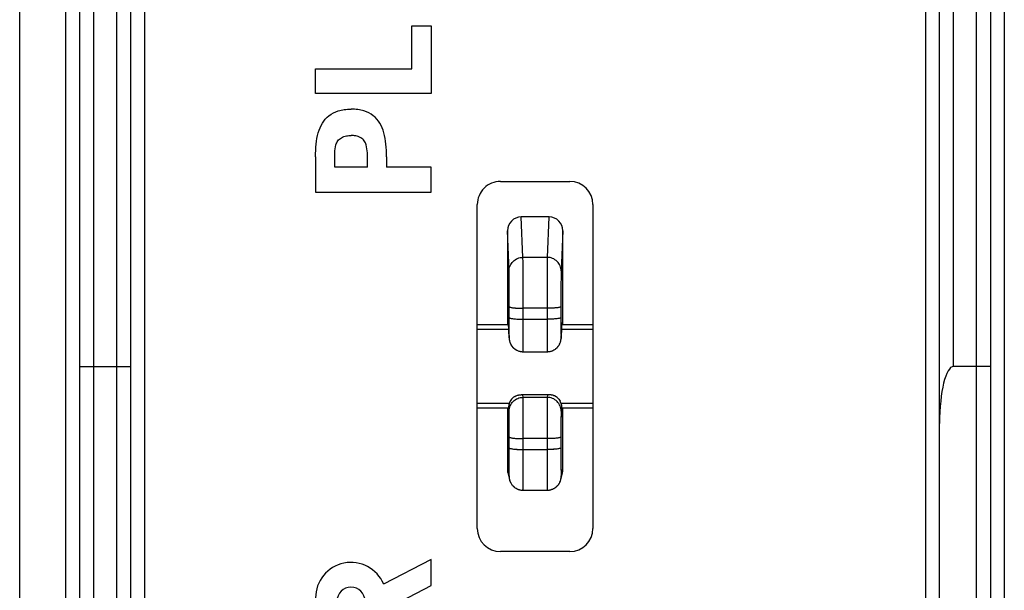
# Model space of a CAD drawing. Units: millimetres. Extents: x -22.4 to 22.4, y -24.5 to 24.5.
# Drawn here: x -22.4 to -1.1, y -4.8 to 7.5 of the extents above; entities that cross this region are included whole.
import ezdxf

# ---------------------------------------------------------------- set-up
doc = ezdxf.new("R2010")
doc.units = ezdxf.units.MM
doc.header["$LTSCALE"] = 16.335
doc.layers.get('0').update_dxf_attribs({"linetype": 'CONTINUOUS'})
for name, color, linetype in [('ASSI', 7, 'CONTINUOUS'), ('DRAFT', 7, 'CONTINUOUS'), ('RACCORDO', 7, 'CONTINUOUS')]:
    doc.layers.add(name, color=color, linetype=linetype)

msp = doc.modelspace()

# ---------------------------------------------------------------- linework, layer by layer
at = {"color": 7, "linetype": 'CONTINUOUS'}
for p, q in [((-13.915, 6.434), (-13.915, 7.359)), ((-13.915, 7.359), (-13.5, 7.359)), ((-13.5, 7.359), (-13.5, 5.897)), ((-16, 5.897), (-16, 6.434)), ((-16, 6.434), (-13.915, 6.434)), ((-13.5, 5.897), (-16, 5.897)), ((-16, 4.533), (-16, 3.768)), ((-15.585, 4.304), (-15.585, 4.617)), ((-14.878, 4.304), (-14.878, 4.617)), ((-14.463, 4.533), (-14.463, 4.304)), ((-14.878, 4.304), (-15.585, 4.304)), ((-13.5, 4.304), (-14.463, 4.304)), ((-13.5, 3.768), (-13.5, 4.304)), ((-16, 3.768), (-13.5, 3.768))]:
    msp.add_line(p, q, dxfattribs=at)
for points, knots in [([(-16, 4.533), (-15.997, 4.624), (-15.994, 4.799), (-15.95, 5.046), (-15.865, 5.261), (-15.717, 5.435), (-15.541, 5.522), (-15.374, 5.556), (-15.281, 5.561), (-15.231, 5.561)], [0, 0, 0, 0, 0.187361, 0.355487, 0.508705, 0.654145, 0.809679, 0.899052, 1, 1, 1, 1]), ([(-14.463, 4.533), (-14.466, 4.624), (-14.469, 4.799), (-14.513, 5.046), (-14.598, 5.261), (-14.745, 5.435), (-14.922, 5.522), (-15.088, 5.556), (-15.182, 5.561), (-15.231, 5.561)], [0, 0, 0, 0, 0.187361, 0.355487, 0.508705, 0.654145, 0.809679, 0.899052, 1, 1, 1, 1]), ([(-15.585, 4.617), (-15.577, 4.675), (-15.574, 4.767), (-15.523, 4.884), (-15.438, 4.951), (-15.338, 4.986), (-15.265, 4.99), (-15.231, 4.99)], [0, 0, 0, 0, 0.297653, 0.462743, 0.631296, 0.829843, 1, 1, 1, 1]), ([(-14.878, 4.617), (-14.885, 4.675), (-14.889, 4.767), (-14.94, 4.884), (-15.024, 4.951), (-15.125, 4.986), (-15.198, 4.99), (-15.231, 4.99)], [0, 0, 0, 0, 0.297653, 0.462743, 0.631296, 0.829843, 1, 1, 1, 1])]:
    msp.add_open_spline(points, degree=3, knots=knots, dxfattribs=at)
at = {"layer": 'ASSI', "color": 253, "linetype": 'CONTINUOUS'}
for p, q in [((-11.514, 2.358), (-11.55, 3.232)), ((-10.95, 3.232), (-10.986, 2.358)), ((-11.814, 2.064), (-11.85, 2.933)), ((-10.65, 2.933), (-10.686, 2.064)), ((-10.986, 2.358), (-11.514, 2.358)), ((-11.508, 1.022), (-11.508, 1.258)), ((-10.992, 1.258), (-11.508, 1.258)), ((-10.992, 1.258), (-10.992, 1.022)), ((-11.508, 1.022), (-10.992, 1.022)), ((-11.82, 0.732), (-11.812, 0.623)), ((-11.809, 0.725), (-11.809, 0.754)), ((-10.688, 0.623), (-10.68, 0.732)), ((-11.812, 0.623), (-11.812, 0.602)), ((-10.688, 0.623), (-10.688, 0.602)), ((-10.688, 0.62), (-10.688, 0.623)), ((-11.512, -0.667), (-11.516, -0.613)), ((-10.984, -0.613), (-11.516, -0.613)), ((-10.984, -0.613), (-10.988, -0.667)), ((-10.988, -0.667), (-11.512, -0.667)), ((-11.812, -0.965), (-11.82, -0.856)), ((-10.68, -0.856), (-10.688, -0.965)), ((-11.508, -1.794), (-11.508, -1.558)), ((-10.992, -1.558), (-11.508, -1.558)), ((-10.992, -1.558), (-10.992, -1.794)), ((-11.508, -1.794), (-10.992, -1.794)), ((-11.85, -2.226), (-11.814, -2.372)), ((-10.686, -2.372), (-10.65, -2.226))]:
    msp.add_line(p, q, dxfattribs=at)
at = {"layer": 'ASSI', "color": 7, "linetype": 'CONTINUOUS'}
for p, q in [((-10.95, 3.232), (-11.55, 3.232)), ((-11.85, 2.933), (-11.85, 0.9)), ((-10.65, 0.9), (-10.65, 2.933)), ((-11.808, 1.058), (-11.808, 1.294)), ((-10.692, 1.294), (-10.692, 1.058)), ((-11.826, 0.9), (-12.5, 0.9)), ((-10, 0.9), (-10.674, 0.9)), ((-11.819, 0.707), (-11.82, 0.732)), ((-11.819, 0.707), (-11.811, 0.599)), ((-10.688, 0.602), (-10.681, 0.707)), ((-10.681, 0.707), (-10.68, 0.732)), ((-11.529, 0.32), (-11.512, 0.32)), ((-11.512, 0.32), (-10.988, 0.32)), ((-10.947, -0.611), (-11.553, -0.611)), ((-11.85, -0.9), (-11.85, -1.758)), ((-10.65, -2.226), (-10.65, -0.9)), ((-11.808, -1.758), (-11.808, -1.522)), ((-10.692, -1.522), (-10.692, -1.758)), ((-11.841, -2.298), (-11.805, -2.444)), ((-10.695, -2.444), (-10.659, -2.298)), ((-11.513, -2.672), (-10.987, -2.672)), ((-10.987, -2.672), (-10.98, -2.672)), ((-13.5, -4.171), (-14.527, -4.704)), ((-13.5, -4.735), (-13.5, -4.171)), ((-14.467, -5.236), (-13.5, -4.735))]:
    msp.add_line(p, q, dxfattribs=at)
for points in [[(-11.811, 0.599), (-11.811, 0.593), (-11.81, 0.585), (-11.809, 0.577)], [(-11.809, 0.577), (-11.807, 0.568), (-11.806, 0.558), (-11.803, 0.547), (-11.8, 0.536), (-11.797, 0.525), (-11.793, 0.514), (-11.788, 0.503), (-11.783, 0.492), (-11.778, 0.481), (-11.772, 0.47), (-11.765, 0.459), (-11.758, 0.448), (-11.75, 0.437), (-11.742, 0.427), (-11.733, 0.417), (-11.723, 0.407), (-11.713, 0.397), (-11.703, 0.388), (-11.692, 0.38), (-11.68, 0.371), (-11.668, 0.364), (-11.656, 0.356), (-11.643, 0.35), (-11.629, 0.344), (-11.616, 0.338), (-11.602, 0.333), (-11.587, 0.329), (-11.573, 0.326), (-11.558, 0.323), (-11.543, 0.321), (-11.529, 0.32)], [(-10.988, 0.32), (-10.976, 0.32), (-10.959, 0.321), (-10.943, 0.323), (-10.926, 0.326), (-10.91, 0.33), (-10.895, 0.335), (-10.879, 0.34), (-10.865, 0.346), (-10.85, 0.353), (-10.836, 0.361), (-10.823, 0.369), (-10.811, 0.378), (-10.798, 0.387), (-10.787, 0.397), (-10.776, 0.407), (-10.766, 0.418), (-10.757, 0.429), (-10.748, 0.44), (-10.74, 0.452), (-10.732, 0.463), (-10.725, 0.475), (-10.719, 0.487), (-10.713, 0.499), (-10.708, 0.511), (-10.704, 0.523), (-10.7, 0.534), (-10.697, 0.545), (-10.695, 0.556), (-10.693, 0.566), (-10.691, 0.576), (-10.69, 0.584), (-10.689, 0.591), (-10.689, 0.597), (-10.688, 0.602)], [(-11.805, -2.444), (-11.802, -2.453), (-11.799, -2.465), (-11.794, -2.478), (-11.789, -2.491), (-11.783, -2.504), (-11.776, -2.517), (-11.769, -2.53), (-11.761, -2.542), (-11.752, -2.554), (-11.742, -2.566), (-11.732, -2.578), (-11.72, -2.589), (-11.708, -2.6), (-11.696, -2.611), (-11.682, -2.62), (-11.668, -2.629), (-11.653, -2.638), (-11.638, -2.645), (-11.622, -2.652), (-11.605, -2.658), (-11.588, -2.663), (-11.57, -2.667), (-11.552, -2.67), (-11.534, -2.672), (-11.513, -2.672)], [(-10.98, -2.672), (-10.961, -2.671), (-10.941, -2.669), (-10.922, -2.665), (-10.903, -2.66), (-10.885, -2.654), (-10.867, -2.647), (-10.85, -2.639), (-10.834, -2.63), (-10.818, -2.621), (-10.804, -2.61), (-10.79, -2.599), (-10.777, -2.587), (-10.765, -2.574), (-10.754, -2.561), (-10.743, -2.548), (-10.734, -2.535), (-10.726, -2.521), (-10.718, -2.507), (-10.712, -2.493), (-10.706, -2.479), (-10.701, -2.466), (-10.697, -2.452), (-10.695, -2.444)]]:
    msp.add_lwpolyline(points, dxfattribs=at)
at = {"layer": 'ASSI', "color": 253, "linetype": 'CONTINUOUS'}
for centre, radius, start, end in [((-47.232, 1.025), 35.424, 359.5614, 0.0545), ((-14.119, 0.703), 2.309, 358.5402, 358.9196), ((-22.727, 0.834), 10.918, 359.2983, 359.4311), ((-17.242, 0.762), 5.433, 358.9102, 359.3431), ((0.901, 0.841), 11.592, 180.5727, 180.6978), ((-24.888, -2.099), 13.079, 359.2383, 359.3783), ((-11.512, -2.372), 0.301, 180.0921, 193.8549), ((-10.988, -2.372), 0.301, 346.1746, 359.9081)]:
    msp.add_arc(centre, radius, start, end, dxfattribs=at)
at = {"layer": 'ASSI', "color": 7, "linetype": 'CONTINUOUS'}
for centre, radius, start, end in [((-11.553, -0.912), 0.301, 89.1108, 90.2012), ((-11.553, -0.92), 0.309, 83.0921, 89.088), ((-10.947, -0.92), 0.309, 90.912, 96.9079), ((-10.947, -0.912), 0.301, 89.7988, 90.8892), ((-11.583, -0.866), 0.238, 162.0091, 164.5564), ((-11.579, -0.867), 0.242, 159.8337, 162.0096), ((-11.576, -0.869), 0.246, 157.7555, 159.8336), ((-11.571, -0.87), 0.25, 154.9779, 157.7524), ((-11.567, -0.873), 0.256, 153.2453, 154.9807), ((-11.561, -0.875), 0.262, 150.3648, 153.2401), ((-10.933, -0.864), 0.25, 43.3224, 49.8836), ((-10.939, -0.875), 0.262, 26.7599, 29.6352), ((-10.933, -0.873), 0.256, 25.0193, 26.7547), ((-10.929, -0.87), 0.25, 22.2476, 25.0221), ((-10.924, -0.869), 0.246, 20.1664, 22.2445), ((-10.921, -0.867), 0.242, 17.9904, 20.1663), ((-10.917, -0.866), 0.238, 15.4436, 17.9909), ((-15.233, -5.001), 0.767, 22.8428, 179.9989), ((-15.233, -5.071), 0.304, 0.0017, 180)]:
    msp.add_arc(centre, radius, start, end, dxfattribs=at)
for centre, major_axis, ratio, start_param, end_param in [((-11.55, 2.933), (0.298, -0.03), 0.996223, 1.672351, 3.242386), ((-10.95, 2.933), (0.298, 0.03), 0.996223, -0.100794, 1.469242), ((-11.825, 0), (-0.001, 0.95), 0.008662, 5.591382, 6.283328), ((-10.675, 0), (0.001, 0.95), 0.008662, -0.000143, 0.691804), ((-11.825, 0), (-0.001, 0.95), 0.008662, -3.465537, -3.169877), ((-11.825, 0), (-0.001, 0.95), 0.008662, 3.141401, 3.589032), ((-10.675, 0), (0.001, 0.95), 0.008662, -3.589032, -3.141401), ((-10.675, 0), (0.001, 0.95), 0.008662, -3.113308, -2.817648), ((-10.95, -2.226), (0.298, -0.03), 0.996223, -0.143575, 0.100794)]:
    msp.add_ellipse(centre, major_axis=major_axis, ratio=ratio, start_param=start_param, end_param=end_param, dxfattribs=at)
at = {"layer": 'ASSI', "color": 253, "linetype": 'CONTINUOUS'}
for points, knots in [([(-11.814, 2.064), (-11.814, 2.102), (-11.798, 2.18), (-11.731, 2.277), (-11.631, 2.343), (-11.553, 2.358), (-11.514, 2.358)], [0, 0, 0, 0, 0.24742, 0.496404, 0.747491, 1, 1, 1, 1]), ([(-11.508, 1.258), (-11.508, 1.381), (-11.508, 1.615), (-11.509, 1.934), (-11.511, 2.178), (-11.512, 2.311), (-11.514, 2.358)], [0, 0, 0, 0, 0.334564, 0.638681, 0.871022, 1, 1, 1, 1]), ([(-10.986, 2.358), (-10.988, 2.311), (-10.989, 2.178), (-10.991, 1.934), (-10.992, 1.615), (-10.992, 1.381), (-10.992, 1.258)], [0, 0, 0, 0, 0.128978, 0.361319, 0.665436, 1, 1, 1, 1]), ([(-10.686, 2.064), (-10.686, 2.102), (-10.702, 2.18), (-10.769, 2.277), (-10.869, 2.343), (-10.947, 2.358), (-10.986, 2.358)], [0, 0, 0, 0, 0.24742, 0.496404, 0.747491, 1, 1, 1, 1]), ([(-11.808, 1.294), (-11.808, 1.38), (-11.808, 1.544), (-11.809, 1.768), (-11.811, 1.938), (-11.812, 2.031), (-11.814, 2.064)], [0, 0, 0, 0, 0.334563, 0.638668, 0.870999, 1, 1, 1, 1]), ([(-10.686, 2.064), (-10.688, 2.031), (-10.689, 1.938), (-10.691, 1.768), (-10.692, 1.544), (-10.692, 1.38), (-10.692, 1.294)], [0, 0, 0, 0, 0.129001, 0.361332, 0.665437, 1, 1, 1, 1]), ([(-11.808, 1.294), (-11.808, 1.291), (-11.799, 1.284), (-11.782, 1.279), (-11.754, 1.273), (-11.717, 1.268), (-11.672, 1.264), (-11.602, 1.259), (-11.546, 1.258), (-11.508, 1.258)], [0, 0, 0, 0, 0.030796, 0.091783, 0.18517, 0.308504, 0.457421, 0.626578, 1, 1, 1, 1]), ([(-10.692, 1.294), (-10.692, 1.291), (-10.701, 1.284), (-10.718, 1.279), (-10.746, 1.273), (-10.783, 1.268), (-10.828, 1.264), (-10.898, 1.259), (-10.954, 1.258), (-10.992, 1.258)], [0, 0, 0, 0, 0.030796, 0.091783, 0.18517, 0.308504, 0.457421, 0.626578, 1, 1, 1, 1]), ([(-11.808, 1.058), (-11.808, 1.055), (-11.799, 1.049), (-11.782, 1.043), (-11.754, 1.037), (-11.717, 1.032), (-11.672, 1.028), (-11.602, 1.023), (-11.546, 1.022), (-11.508, 1.022)], [0, 0, 0, 0, 0.030796, 0.091783, 0.18517, 0.308504, 0.457421, 0.626578, 1, 1, 1, 1]), ([(-11.512, 0.32), (-11.512, 0.32), (-11.512, 0.321), (-11.511, 0.323), (-11.511, 0.328), (-11.511, 0.333), (-11.511, 0.341), (-11.511, 0.354), (-11.51, 0.374), (-11.51, 0.402), (-11.51, 0.437), (-11.509, 0.477), (-11.509, 0.522), (-11.509, 0.572), (-11.509, 0.648), (-11.508, 0.751), (-11.508, 0.883), (-11.508, 0.975), (-11.508, 1.022)], [0, 0, 0, 0, 0.001197, 0.004702, 0.010532, 0.018675, 0.02911, 0.041814, 0.073936, 0.114785, 0.164008, 0.221225, 0.285952, 0.357668, 0.435788, 0.608572, 0.798769, 1, 1, 1, 1]), ([(-10.692, 1.058), (-10.692, 1.055), (-10.701, 1.049), (-10.718, 1.043), (-10.746, 1.037), (-10.783, 1.032), (-10.828, 1.028), (-10.898, 1.023), (-10.954, 1.022), (-10.992, 1.022)], [0, 0, 0, 0, 0.030796, 0.091783, 0.18517, 0.308504, 0.457421, 0.626578, 1, 1, 1, 1]), ([(-10.992, 1.022), (-10.992, 0.975), (-10.992, 0.883), (-10.992, 0.751), (-10.991, 0.648), (-10.991, 0.572), (-10.991, 0.522), (-10.991, 0.477), (-10.99, 0.437), (-10.99, 0.402), (-10.99, 0.374), (-10.989, 0.354), (-10.989, 0.341), (-10.989, 0.333), (-10.989, 0.328), (-10.989, 0.323), (-10.988, 0.321), (-10.988, 0.32), (-10.988, 0.32)], [0, 0, 0, 0, 0.201231, 0.391428, 0.564212, 0.642332, 0.714048, 0.778775, 0.835992, 0.885215, 0.926064, 0.958186, 0.97089, 0.981325, 0.989468, 0.995298, 0.998803, 1, 1, 1, 1]), ([(-10.692, 1.058), (-10.692, 1.027), (-10.692, 0.916), (-10.691, 0.804), (-10.691, 0.725)], [0, 0, 0, 0, 0.287084, 1, 1, 1, 1]), ([(-11.812, 0.623), (-11.812, 0.622), (-11.812, 0.618), (-11.811, 0.625), (-11.811, 0.631), (-11.811, 0.639), (-11.811, 0.644)], [0, 0, 0, 0, 0.132141, 0.213258, 0.503393, 1, 1, 1, 1]), ([(-10.69, 0.7), (-10.69, 0.688), (-10.69, 0.669), (-10.689, 0.638), (-10.689, 0.631), (-10.688, 0.619), (-10.688, 0.62)], [0, 0, 0, 0, 0.454243, 0.77661, 0.959856, 1, 1, 1, 1]), ([(-11.812, -0.965), (-11.812, -0.926), (-11.797, -0.848), (-11.73, -0.749), (-11.63, -0.682), (-11.551, -0.667), (-11.512, -0.667)], [0, 0, 0, 0, 0.249135, 0.498785, 0.749146, 1, 1, 1, 1]), ([(-11.508, -1.558), (-11.508, -1.455), (-11.508, -1.258), (-11.509, -1.023), (-11.51, -0.863), (-11.511, -0.774), (-11.511, -0.711), (-11.512, -0.678), (-11.512, -0.667)], [0, 0, 0, 0, 0.349161, 0.661795, 0.789126, 0.890336, 0.961543, 1, 1, 1, 1]), ([(-10.988, -0.667), (-10.988, -0.678), (-10.989, -0.711), (-10.989, -0.774), (-10.99, -0.863), (-10.991, -1.023), (-10.992, -1.258), (-10.992, -1.455), (-10.992, -1.558)], [0, 0, 0, 0, 0.038457, 0.109664, 0.210874, 0.338205, 0.650839, 1, 1, 1, 1]), ([(-10.688, -0.965), (-10.688, -0.926), (-10.703, -0.848), (-10.77, -0.749), (-10.87, -0.682), (-10.949, -0.667), (-10.988, -0.667)], [0, 0, 0, 0, 0.249135, 0.498785, 0.749146, 1, 1, 1, 1]), ([(-11.808, -1.522), (-11.808, -1.457), (-11.808, -1.334), (-11.809, -1.188), (-11.81, -1.087), (-11.811, -1.032), (-11.811, -0.992), (-11.812, -0.972), (-11.812, -0.965)], [0, 0, 0, 0, 0.349155, 0.661771, 0.789098, 0.8903, 0.961532, 1, 1, 1, 1]), ([(-10.688, -0.965), (-10.688, -0.972), (-10.689, -0.992), (-10.689, -1.032), (-10.69, -1.087), (-10.691, -1.188), (-10.692, -1.334), (-10.692, -1.457), (-10.692, -1.522)], [0, 0, 0, 0, 0.038468, 0.1097, 0.210902, 0.338229, 0.650845, 1, 1, 1, 1]), ([(-11.808, -1.522), (-11.808, -1.525), (-11.799, -1.532), (-11.782, -1.537), (-11.754, -1.543), (-11.717, -1.548), (-11.672, -1.553), (-11.602, -1.557), (-11.546, -1.558), (-11.508, -1.558)], [0, 0, 0, 0, 0.030796, 0.091783, 0.18517, 0.308504, 0.457421, 0.626578, 1, 1, 1, 1]), ([(-10.692, -1.522), (-10.692, -1.525), (-10.701, -1.532), (-10.718, -1.537), (-10.746, -1.543), (-10.783, -1.548), (-10.828, -1.553), (-10.898, -1.557), (-10.954, -1.558), (-10.992, -1.558)], [0, 0, 0, 0, 0.030796, 0.091783, 0.18517, 0.308504, 0.457421, 0.626578, 1, 1, 1, 1]), ([(-11.81, -2.24), (-11.81, -2.209), (-11.808, -2.048), (-11.808, -1.887), (-11.808, -1.758)], [0, 0, 0, 0, 0.198407, 1, 1, 1, 1]), ([(-11.808, -1.758), (-11.808, -1.761), (-11.799, -1.768), (-11.782, -1.773), (-11.754, -1.779), (-11.717, -1.784), (-11.672, -1.788), (-11.602, -1.793), (-11.546, -1.794), (-11.508, -1.794)], [0, 0, 0, 0, 0.030796, 0.091783, 0.18517, 0.308504, 0.457421, 0.626578, 1, 1, 1, 1]), ([(-11.513, -2.672), (-11.513, -2.672), (-11.513, -2.67), (-11.513, -2.668), (-11.513, -2.662), (-11.512, -2.655), (-11.512, -2.646), (-11.512, -2.63), (-11.511, -2.605), (-11.511, -2.569), (-11.51, -2.526), (-11.51, -2.476), (-11.51, -2.419), (-11.509, -2.356), (-11.509, -2.262), (-11.508, -2.133), (-11.508, -1.968), (-11.508, -1.853), (-11.508, -1.794)], [0, 0, 0, 0, 0.001222, 0.004743, 0.010577, 0.018721, 0.029163, 0.041877, 0.074004, 0.114856, 0.164088, 0.221299, 0.286029, 0.357736, 0.43585, 0.608626, 0.798782, 1, 1, 1, 1]), ([(-10.692, -1.758), (-10.692, -1.761), (-10.701, -1.768), (-10.718, -1.773), (-10.746, -1.779), (-10.783, -1.784), (-10.828, -1.788), (-10.898, -1.793), (-10.954, -1.794), (-10.992, -1.794)], [0, 0, 0, 0, 0.030796, 0.091783, 0.18517, 0.308504, 0.457421, 0.626578, 1, 1, 1, 1]), ([(-10.992, -1.794), (-10.992, -1.853), (-10.992, -1.968), (-10.992, -2.133), (-10.991, -2.262), (-10.991, -2.356), (-10.99, -2.419), (-10.99, -2.476), (-10.99, -2.526), (-10.989, -2.569), (-10.989, -2.605), (-10.988, -2.63), (-10.988, -2.646), (-10.988, -2.655), (-10.987, -2.662), (-10.987, -2.668), (-10.987, -2.67), (-10.987, -2.672), (-10.987, -2.672)], [0, 0, 0, 0, 0.201219, 0.391374, 0.56415, 0.642264, 0.713972, 0.778701, 0.835912, 0.885145, 0.925996, 0.958123, 0.970837, 0.981279, 0.989423, 0.995257, 0.998779, 1, 1, 1, 1]), ([(-10.692, -1.758), (-10.692, -1.836), (-10.692, -1.948), (-10.691, -2.091), (-10.691, -2.18), (-10.69, -2.255), (-10.689, -2.306), (-10.688, -2.337), (-10.688, -2.354), (-10.687, -2.364), (-10.687, -2.37), (-10.687, -2.372)], [0, 0, 0, 0, 0.379886, 0.548812, 0.696737, 0.819089, 0.912145, 0.946758, 0.97307, 0.990851, 1, 1, 1, 1]), ([(-11.814, -2.372), (-11.813, -2.373), (-11.812, -2.365), (-11.812, -2.361), (-11.812, -2.349), (-11.812, -2.335), (-11.811, -2.309), (-11.811, -2.288), (-11.81, -2.272)], [0, 0, 0, 0, 0.038527, 0.111676, 0.220628, 0.364812, 0.543371, 1, 1, 1, 1]), ([(-10.687, -2.372), (-10.687, -2.372), (-10.687, -2.373), (-10.686, -2.372), (-10.686, -2.372)], [0, 0, 0, 0, 0.63086, 1, 1, 1, 1])]:
    msp.add_open_spline(points, degree=3, knots=knots, dxfattribs=at)
at = {"layer": 'ASSI', "color": 7, "linetype": 'CONTINUOUS'}
for points, knots in [([(-11.749, -0.692), (-11.724, -0.666), (-11.662, -0.624), (-11.589, -0.611), (-11.554, -0.611)], [0, 0, 0, 0, 0.513008, 1, 1, 1, 1]), ([(-10.772, -0.673), (-10.796, -0.652), (-10.852, -0.621), (-10.915, -0.611), (-10.946, -0.611)], [0, 0, 0, 0, 0.509163, 1, 1, 1, 1]), ([(-11.812, -0.803), (-11.814, -0.808), (-11.818, -0.825), (-11.82, -0.843), (-11.82, -0.856)], [0, 0, 0, 0, 0.272866, 1, 1, 1, 1]), ([(-11.749, -0.692), (-11.753, -0.697), (-11.768, -0.713), (-11.78, -0.732), (-11.789, -0.746)], [0, 0, 0, 0, 0.265001, 1, 1, 1, 1]), ([(-10.751, -0.692), (-10.747, -0.697), (-10.732, -0.713), (-10.72, -0.732), (-10.711, -0.746)], [0, 0, 0, 0, 0.265001, 1, 1, 1, 1]), ([(-10.688, -0.803), (-10.686, -0.808), (-10.682, -0.825), (-10.68, -0.843), (-10.68, -0.856)], [0, 0, 0, 0, 0.272866, 1, 1, 1, 1])]:
    msp.add_open_spline(points, degree=3, knots=knots, dxfattribs=at)
at = {"layer": 'DRAFT', "color": 7, "linetype": 'CONTINUOUS'}
for p, q in [((-11.826, 0.9), (-12.5, 0.9)), ((-10, 0.9), (-10.674, 0.9)), ((-11.821, 0.8), (-12.5, 0.8)), ((-10, 0.8), (-10.679, 0.8)), ((-11.82, -0.8), (-12.5, -0.8)), ((-10, -0.8), (-10.68, -0.8)), ((-11.82, -0.9), (-12.5, -0.9)), ((-10, -0.9), (-10.68, -0.9))]:
    msp.add_line(p, q, dxfattribs=at)
at = {"layer": 'RACCORDO', "color": 7, "linetype": 'CONTINUOUS'}
for p, q in [((-22.4, -21.882), (-22.4, 21.882)), ((-20, 20.026), (-20, -20.026)), ((-2.5, -20.026), (-2.5, 20.026)), ((-21.1, -19.65), (-21.1, 19.65)), ((-1.4, 19.65), (-1.4, -19.65)), ((-12, 4), (-10.5, 4)), ((-12.5, -3.5), (-12.5, 3.5)), ((-10, 3.5), (-10, -3.5)), ((-10.95, 3.232), (-11.55, 3.232)), ((-11.85, 2.933), (-11.85, 0.9)), ((-10.65, 0.9), (-10.65, 2.933)), ((-11.808, 1.058), (-11.808, 1.294)), ((-10.692, 1.294), (-10.692, 1.058)), ((-11.819, 0.707), (-11.82, 0.732)), ((-11.819, 0.707), (-11.812, 0.6)), ((-10.681, 0.707), (-10.68, 0.732)), ((-11.807, 0.567), (-11.805, 0.556)), ((-11.512, 0.32), (-10.988, 0.32)), ((-21.1, 0), (-20.8, 0)), ((-20.8, 0), (-20.3, 0)), ((-20.3, 0), (-20, 0)), ((-1.7, 0), (-2.2, 0)), ((-1.4, 0), (-1.7, 0)), ((-10.947, -0.611), (-11.553, -0.611)), ((-11.85, -0.9), (-11.85, -2.226)), ((-10.65, -2.226), (-10.65, -0.9)), ((-11.808, -1.758), (-11.808, -1.522)), ((-10.692, -1.522), (-10.692, -1.758)), ((-11.841, -2.298), (-11.805, -2.444)), ((-11.513, -2.672), (-10.987, -2.672)), ((-10.5, -4), (-12, -4))]:
    msp.add_line(p, q, dxfattribs=at)
at = {"layer": 'RACCORDO', "color": 253, "linetype": 'CONTINUOUS'}
for p, q in [((-20.3, -20.062), (-20.3, 20.062)), ((-19.7, 20.026), (-19.7, -20.026)), ((-2.8, -20.026), (-2.8, 20.026)), ((-2.2, 0), (-2.2, 20.062)), ((-21.4, -19.774), (-21.4, 19.774)), ((-1.1, 19.774), (-1.1, -19.774)), ((-20.8, 19.562), (-20.8, -19.562)), ((-1.7, -19.95), (-1.7, 19.562)), ((-11.514, 2.358), (-11.55, 3.232)), ((-10.95, 3.232), (-10.986, 2.358)), ((-11.814, 2.064), (-11.85, 2.933)), ((-10.65, 2.933), (-10.686, 2.064)), ((-10.986, 2.358), (-11.514, 2.358)), ((-11.508, 1.022), (-11.508, 1.258)), ((-10.992, 1.258), (-11.508, 1.258)), ((-10.992, 1.258), (-10.992, 1.022)), ((-11.508, 1.022), (-10.992, 1.022)), ((-11.82, 0.732), (-11.812, 0.623)), ((-11.81, 0.658), (-11.809, 0.727)), ((-11.809, 0.727), (-11.809, 0.757)), ((-10.688, 0.623), (-10.68, 0.732)), ((-11.812, 0.623), (-11.812, 0.602)), ((-10.688, 0.623), (-10.688, 0.602)), ((-10.688, 0.62), (-10.688, 0.623)), ((-11.512, -0.667), (-11.516, -0.613)), ((-10.984, -0.613), (-11.516, -0.613)), ((-10.984, -0.613), (-10.988, -0.667)), ((-10.988, -0.667), (-11.512, -0.667)), ((-11.812, -0.965), (-11.82, -0.856)), ((-10.68, -0.856), (-10.688, -0.965)), ((-11.508, -1.794), (-11.508, -1.558)), ((-10.992, -1.558), (-11.508, -1.558)), ((-10.992, -1.558), (-10.992, -1.794)), ((-11.508, -1.794), (-10.992, -1.794)), ((-11.85, -2.226), (-11.814, -2.372)), ((-10.686, -2.372), (-10.65, -2.226))]:
    msp.add_line(p, q, dxfattribs=at)
at = {"layer": 'RACCORDO', "color": 7, "linetype": 'CONTINUOUS'}
for points in [[(-10.988, 0.32), (-10.985, 0.32), (-10.966, 0.321), (-10.947, 0.323), (-10.928, 0.326), (-10.91, 0.33), (-10.892, 0.335), (-10.875, 0.342), (-10.858, 0.349), (-10.842, 0.358), (-10.827, 0.367), (-10.812, 0.377), (-10.799, 0.387), (-10.786, 0.398), (-10.774, 0.41), (-10.762, 0.422), (-10.752, 0.435), (-10.742, 0.448), (-10.733, 0.461), (-10.726, 0.474), (-10.718, 0.488), (-10.712, 0.502), (-10.707, 0.515), (-10.702, 0.528), (-10.698, 0.541), (-10.695, 0.554), (-10.693, 0.565), (-10.691, 0.576), (-10.69, 0.585), (-10.689, 0.593), (-10.688, 0.6), (-10.681, 0.707)], [(-11.812, 0.6), (-11.811, 0.593), (-11.81, 0.586), (-11.809, 0.578), (-11.807, 0.567)], [(-11.805, 0.556), (-11.802, 0.544), (-11.799, 0.532), (-11.795, 0.52), (-11.79, 0.507), (-11.784, 0.494), (-11.778, 0.481), (-11.771, 0.468), (-11.763, 0.456), (-11.755, 0.444), (-11.746, 0.432), (-11.736, 0.42), (-11.725, 0.409), (-11.714, 0.398), (-11.702, 0.387), (-11.689, 0.378), (-11.676, 0.368), (-11.661, 0.36), (-11.647, 0.352), (-11.631, 0.344), (-11.615, 0.338), (-11.599, 0.333), (-11.582, 0.328), (-11.565, 0.324), (-11.547, 0.322), (-11.529, 0.32), (-11.512, 0.32)], [(-10.987, -2.672), (-10.974, -2.672), (-10.953, -2.67), (-10.933, -2.667), (-10.913, -2.663), (-10.893, -2.657), (-10.875, -2.651), (-10.856, -2.643), (-10.839, -2.634), (-10.823, -2.623), (-10.807, -2.613), (-10.792, -2.601), (-10.778, -2.588), (-10.766, -2.575), (-10.754, -2.562), (-10.743, -2.548), (-10.733, -2.533), (-10.725, -2.519), (-10.717, -2.504), (-10.71, -2.489), (-10.704, -2.474), (-10.7, -2.46), (-10.696, -2.446), (-10.659, -2.298)], [(-11.805, -2.444), (-11.804, -2.447), (-11.801, -2.46), (-11.796, -2.473), (-11.791, -2.486), (-11.785, -2.5), (-11.778, -2.514), (-11.77, -2.527), (-11.762, -2.541), (-11.752, -2.554), (-11.742, -2.566), (-11.731, -2.579), (-11.719, -2.591), (-11.706, -2.602), (-11.693, -2.613), (-11.678, -2.623), (-11.663, -2.632), (-11.647, -2.641), (-11.631, -2.648), (-11.614, -2.655), (-11.596, -2.661), (-11.577, -2.665), (-11.559, -2.669), (-11.539, -2.671)], [(-11.539, -2.671), (-11.52, -2.672), (-11.513, -2.672)]]:
    msp.add_lwpolyline(points, dxfattribs=at)
at = {"layer": 'RACCORDO', "color": 253, "linetype": 'CONTINUOUS'}
for centre, radius, start, end in [((-47.648, 1.026), 35.84, 359.5701, 0.052), ((-13.965, 0.699), 2.155, 358.4925, 358.9009), ((-24.766, -2.1), 12.957, 359.232, 359.3788), ((-11.512, -2.372), 0.301, 180.1119, 193.9789), ((-10.988, -2.372), 0.301, 346.1715, 359.8892)]:
    msp.add_arc(centre, radius, start, end, dxfattribs=at)
at = {"layer": 'RACCORDO', "color": 7, "linetype": 'CONTINUOUS'}
for centre, radius, start, end in [((-11.553, -0.919), 0.308, 83.0882, 89.9394), ((-10.947, -0.919), 0.308, 90.0606, 96.9118), ((-11.583, -0.866), 0.238, 162.0105, 164.5604), ((-11.58, -0.867), 0.241, 159.832, 162.011), ((-11.576, -0.869), 0.245, 157.7547, 159.8318), ((-11.571, -0.87), 0.25, 154.9767, 157.7516), ((-11.567, -0.873), 0.256, 153.2439, 154.9796), ((-11.561, -0.875), 0.262, 150.3628, 153.2385), ((-11.567, -0.864), 0.25, 130.0727, 136.6785), ((-10.939, -0.875), 0.262, 26.7615, 29.6372), ((-10.933, -0.873), 0.256, 25.0204, 26.7561), ((-10.929, -0.87), 0.25, 22.2484, 25.0233), ((-10.924, -0.869), 0.245, 20.1682, 22.2453), ((-10.92, -0.867), 0.241, 17.989, 20.168), ((-10.917, -0.866), 0.238, 15.4396, 17.9895)]:
    msp.add_arc(centre, radius, start, end, dxfattribs=at)
for centre, major_axis, ratio, start_param, end_param in [((-12, 3.5), (0.5, 0), 0.999962, 1.570796, 3.141593), ((-10.5, 3.5), (0.5, 0), 0.999962, 0, 1.570796), ((-11.55, 2.933), (0.298, -0.03), 0.996223, 1.672351, 3.242386), ((-10.95, 2.933), (0.298, 0.03), 0.996223, -0.100794, 1.469242), ((-11.825, 0), (-0.001, 0.95), 0.008662, 5.591382, 6.283053), ((-10.675, 0), (0.001, 0.95), 0.008662, 0.000132, 0.691804), ((-2.2, -1.231), (0, 1.231), 0.243739, 0, 1.570796), ((-11.825, 0), (-0.001, 0.95), 0.008662, 3.141503, 3.589032), ((-10.675, 0), (0.001, 0.95), 0.008662, -3.589032, -3.141503), ((-11.55, -2.226), (0.298, 0.03), 0.996223, 3.040799, 3.283899), ((-10.95, -2.226), (0.298, -0.03), 0.996223, -0.142306, 0.100794), ((-12, -3.5), (0.5, 0), 0.999962, 3.141593, 4.712389), ((-10.5, -3.5), (0.5, 0), 0.999962, -1.570796, 0)]:
    msp.add_ellipse(centre, major_axis=major_axis, ratio=ratio, start_param=start_param, end_param=end_param, dxfattribs=at)
at = {"layer": 'RACCORDO', "color": 253, "linetype": 'CONTINUOUS'}
for points, knots in [([(-11.814, 2.064), (-11.814, 2.102), (-11.798, 2.18), (-11.731, 2.277), (-11.631, 2.343), (-11.553, 2.358), (-11.514, 2.358)], [0, 0, 0, 0, 0.247389, 0.496403, 0.747523, 1, 1, 1, 1]), ([(-11.508, 1.258), (-11.508, 1.381), (-11.508, 1.615), (-11.509, 1.934), (-11.511, 2.178), (-11.512, 2.311), (-11.514, 2.358)], [0, 0, 0, 0, 0.334511, 0.638673, 0.871038, 1, 1, 1, 1]), ([(-10.986, 2.358), (-10.988, 2.311), (-10.989, 2.178), (-10.991, 1.934), (-10.992, 1.615), (-10.992, 1.381), (-10.992, 1.258)], [0, 0, 0, 0, 0.128962, 0.361327, 0.665489, 1, 1, 1, 1]), ([(-10.686, 2.064), (-10.686, 2.102), (-10.702, 2.18), (-10.769, 2.277), (-10.869, 2.343), (-10.947, 2.358), (-10.986, 2.358)], [0, 0, 0, 0, 0.247389, 0.496403, 0.747523, 1, 1, 1, 1]), ([(-11.808, 1.294), (-11.808, 1.38), (-11.808, 1.544), (-11.809, 1.768), (-11.811, 1.938), (-11.812, 2.031), (-11.814, 2.064)], [0, 0, 0, 0, 0.334499, 0.638657, 0.87102, 1, 1, 1, 1]), ([(-10.686, 2.064), (-10.688, 2.031), (-10.689, 1.938), (-10.691, 1.768), (-10.692, 1.544), (-10.692, 1.38), (-10.692, 1.294)], [0, 0, 0, 0, 0.12898, 0.361343, 0.665501, 1, 1, 1, 1]), ([(-11.808, 1.294), (-11.808, 1.291), (-11.799, 1.284), (-11.782, 1.279), (-11.754, 1.273), (-11.7, 1.266), (-11.617, 1.259), (-11.546, 1.258), (-11.508, 1.258)], [0, 0, 0, 0, 0.030797, 0.091758, 0.185239, 0.308474, 0.626596, 1, 1, 1, 1]), ([(-10.692, 1.294), (-10.692, 1.291), (-10.701, 1.284), (-10.718, 1.279), (-10.746, 1.273), (-10.8, 1.266), (-10.883, 1.259), (-10.954, 1.258), (-10.992, 1.258)], [0, 0, 0, 0, 0.030797, 0.091758, 0.185239, 0.308474, 0.626596, 1, 1, 1, 1]), ([(-11.808, 1.058), (-11.808, 1.055), (-11.799, 1.049), (-11.782, 1.043), (-11.754, 1.037), (-11.7, 1.03), (-11.617, 1.024), (-11.546, 1.022), (-11.508, 1.022)], [0, 0, 0, 0, 0.030797, 0.091758, 0.185239, 0.308474, 0.626596, 1, 1, 1, 1]), ([(-11.512, 0.32), (-11.512, 0.32), (-11.512, 0.321), (-11.511, 0.323), (-11.511, 0.328), (-11.511, 0.333), (-11.511, 0.341), (-11.511, 0.354), (-11.51, 0.374), (-11.51, 0.402), (-11.51, 0.437), (-11.509, 0.477), (-11.509, 0.54), (-11.509, 0.631), (-11.508, 0.751), (-11.508, 0.883), (-11.508, 0.975), (-11.508, 1.022)], [0, 0, 0, 0, 0.001193, 0.00469, 0.010511, 0.018651, 0.029087, 0.041792, 0.073901, 0.114753, 0.164001, 0.22122, 0.285976, 0.435851, 0.608664, 0.798876, 1, 1, 1, 1]), ([(-10.692, 1.058), (-10.692, 1.055), (-10.701, 1.049), (-10.718, 1.043), (-10.746, 1.037), (-10.8, 1.03), (-10.883, 1.024), (-10.954, 1.022), (-10.992, 1.022)], [0, 0, 0, 0, 0.030797, 0.091758, 0.185238, 0.308474, 0.626596, 1, 1, 1, 1]), ([(-10.992, 1.022), (-10.992, 0.975), (-10.992, 0.883), (-10.992, 0.751), (-10.991, 0.631), (-10.991, 0.54), (-10.991, 0.477), (-10.99, 0.437), (-10.99, 0.402), (-10.99, 0.374), (-10.989, 0.354), (-10.989, 0.341), (-10.989, 0.333), (-10.989, 0.328), (-10.989, 0.323), (-10.988, 0.321), (-10.988, 0.32), (-10.988, 0.32)], [0, 0, 0, 0, 0.201125, 0.391336, 0.56415, 0.714025, 0.778781, 0.836, 0.885248, 0.9261, 0.958209, 0.970914, 0.98135, 0.98949, 0.99531, 0.998807, 1, 1, 1, 1]), ([(-10.692, 1.058), (-10.692, 1.027), (-10.692, 0.916), (-10.691, 0.806), (-10.691, 0.727)], [0, 0, 0, 0, 0.286505, 1, 1, 1, 1]), ([(-11.812, 0.623), (-11.812, 0.622), (-11.812, 0.618), (-11.811, 0.624), (-11.811, 0.63), (-11.811, 0.638), (-11.811, 0.642)], [0, 0, 0, 0, 0.138566, 0.215498, 0.503405, 1, 1, 1, 1]), ([(-10.691, 0.727), (-10.69, 0.711), (-10.69, 0.685), (-10.689, 0.644), (-10.69, 0.635), (-10.688, 0.618), (-10.688, 0.62)], [0, 0, 0, 0, 0.451637, 0.774786, 0.95939, 1, 1, 1, 1]), ([(-11.812, -0.965), (-11.812, -0.926), (-11.797, -0.848), (-11.73, -0.749), (-11.63, -0.682), (-11.551, -0.667), (-11.512, -0.667)], [0, 0, 0, 0, 0.249104, 0.498785, 0.749177, 1, 1, 1, 1]), ([(-11.508, -1.558), (-11.508, -1.455), (-11.508, -1.258), (-11.509, -0.993), (-11.51, -0.811), (-11.511, -0.711), (-11.512, -0.678), (-11.512, -0.667)], [0, 0, 0, 0, 0.349079, 0.66178, 0.890356, 0.961563, 1, 1, 1, 1]), ([(-10.988, -0.667), (-10.988, -0.678), (-10.989, -0.711), (-10.99, -0.811), (-10.991, -0.993), (-10.992, -1.258), (-10.992, -1.455), (-10.992, -1.558)], [0, 0, 0, 0, 0.038437, 0.109644, 0.33822, 0.650921, 1, 1, 1, 1]), ([(-10.688, -0.965), (-10.688, -0.926), (-10.703, -0.848), (-10.77, -0.749), (-10.87, -0.682), (-10.949, -0.667), (-10.988, -0.667)], [0, 0, 0, 0, 0.249104, 0.498785, 0.749177, 1, 1, 1, 1]), ([(-11.808, -1.522), (-11.808, -1.457), (-11.808, -1.334), (-11.809, -1.169), (-11.81, -1.055), (-11.811, -0.992), (-11.812, -0.972), (-11.812, -0.965)], [0, 0, 0, 0, 0.34906, 0.661752, 0.890324, 0.961546, 1, 1, 1, 1]), ([(-10.688, -0.965), (-10.688, -0.972), (-10.689, -0.992), (-10.69, -1.055), (-10.691, -1.169), (-10.692, -1.334), (-10.692, -1.457), (-10.692, -1.522)], [0, 0, 0, 0, 0.038454, 0.109676, 0.338248, 0.65094, 1, 1, 1, 1]), ([(-11.808, -1.522), (-11.808, -1.525), (-11.799, -1.532), (-11.782, -1.537), (-11.754, -1.543), (-11.7, -1.551), (-11.617, -1.557), (-11.546, -1.558), (-11.508, -1.558)], [0, 0, 0, 0, 0.030797, 0.091758, 0.185239, 0.308474, 0.626596, 1, 1, 1, 1]), ([(-10.692, -1.522), (-10.692, -1.525), (-10.701, -1.532), (-10.718, -1.537), (-10.746, -1.543), (-10.8, -1.551), (-10.883, -1.557), (-10.954, -1.558), (-10.992, -1.558)], [0, 0, 0, 0, 0.030797, 0.091758, 0.185239, 0.308474, 0.626596, 1, 1, 1, 1]), ([(-11.81, -2.24), (-11.81, -2.209), (-11.808, -2.048), (-11.808, -1.887), (-11.808, -1.758)], [0, 0, 0, 0, 0.198449, 1, 1, 1, 1]), ([(-11.808, -1.758), (-11.808, -1.761), (-11.799, -1.768), (-11.782, -1.773), (-11.754, -1.779), (-11.7, -1.786), (-11.617, -1.793), (-11.546, -1.794), (-11.508, -1.794)], [0, 0, 0, 0, 0.030797, 0.091758, 0.185239, 0.308474, 0.626596, 1, 1, 1, 1]), ([(-11.513, -2.672), (-11.513, -2.672), (-11.513, -2.67), (-11.513, -2.668), (-11.513, -2.662), (-11.512, -2.655), (-11.512, -2.646), (-11.512, -2.63), (-11.511, -2.605), (-11.511, -2.569), (-11.51, -2.526), (-11.51, -2.476), (-11.51, -2.419), (-11.509, -2.356), (-11.509, -2.262), (-11.508, -2.133), (-11.508, -1.968), (-11.508, -1.853), (-11.508, -1.794)], [0, 0, 0, 0, 0.001223, 0.004744, 0.010576, 0.018715, 0.029153, 0.041869, 0.074001, 0.114841, 0.164089, 0.221312, 0.286048, 0.357788, 0.435909, 0.608694, 0.79887, 1, 1, 1, 1]), ([(-10.692, -1.758), (-10.692, -1.761), (-10.701, -1.768), (-10.718, -1.773), (-10.746, -1.779), (-10.8, -1.786), (-10.883, -1.793), (-10.954, -1.794), (-10.992, -1.794)], [0, 0, 0, 0, 0.030797, 0.091758, 0.185238, 0.308474, 0.626596, 1, 1, 1, 1]), ([(-10.992, -1.794), (-10.992, -1.853), (-10.992, -1.968), (-10.992, -2.133), (-10.991, -2.262), (-10.991, -2.356), (-10.99, -2.419), (-10.99, -2.476), (-10.99, -2.526), (-10.989, -2.569), (-10.989, -2.605), (-10.988, -2.63), (-10.988, -2.646), (-10.988, -2.655), (-10.987, -2.662), (-10.987, -2.668), (-10.987, -2.67), (-10.987, -2.672), (-10.987, -2.672)], [0, 0, 0, 0, 0.20113, 0.391306, 0.564092, 0.642212, 0.713952, 0.778688, 0.835912, 0.885159, 0.926, 0.958131, 0.970847, 0.981285, 0.989424, 0.995256, 0.998777, 1, 1, 1, 1]), ([(-10.692, -1.758), (-10.692, -1.84), (-10.692, -1.958), (-10.691, -2.106), (-10.69, -2.2), (-10.69, -2.269), (-10.688, -2.333), (-10.688, -2.347), (-10.687, -2.375), (-10.686, -2.372)], [0, 0, 0, 0, 0.40037, 0.576173, 0.727514, 0.849113, 0.936827, 0.987679, 1, 1, 1, 1]), ([(-11.814, -2.372), (-11.813, -2.373), (-11.812, -2.365), (-11.812, -2.361), (-11.812, -2.342), (-11.811, -2.315), (-11.811, -2.289), (-11.81, -2.274)], [0, 0, 0, 0, 0.038316, 0.111386, 0.220298, 0.543049, 1, 1, 1, 1])]:
    msp.add_open_spline(points, degree=3, knots=knots, dxfattribs=at)
at = {"layer": 'RACCORDO', "color": 7, "linetype": 'CONTINUOUS'}
for points, knots in [([(-11.728, -0.673), (-11.703, -0.652), (-11.647, -0.621), (-11.584, -0.611), (-11.553, -0.611)], [0, 0, 0, 0, 0.509412, 1, 1, 1, 1]), ([(-10.751, -0.692), (-10.777, -0.665), (-10.839, -0.624), (-10.912, -0.611), (-10.947, -0.611)], [0, 0, 0, 0, 0.513234, 1, 1, 1, 1]), ([(-11.812, -0.803), (-11.814, -0.808), (-11.818, -0.825), (-11.82, -0.843), (-11.82, -0.856)], [0, 0, 0, 0, 0.272873, 1, 1, 1, 1]), ([(-11.749, -0.692), (-11.753, -0.697), (-11.768, -0.713), (-11.78, -0.732), (-11.789, -0.746)], [0, 0, 0, 0, 0.264976, 1, 1, 1, 1]), ([(-10.751, -0.692), (-10.747, -0.697), (-10.732, -0.713), (-10.72, -0.732), (-10.711, -0.746)], [0, 0, 0, 0, 0.264976, 1, 1, 1, 1]), ([(-10.688, -0.803), (-10.686, -0.808), (-10.682, -0.825), (-10.68, -0.843), (-10.68, -0.856)], [0, 0, 0, 0, 0.272873, 1, 1, 1, 1])]:
    msp.add_open_spline(points, degree=3, knots=knots, dxfattribs=at)

doc.saveas('drawing.dxf')
